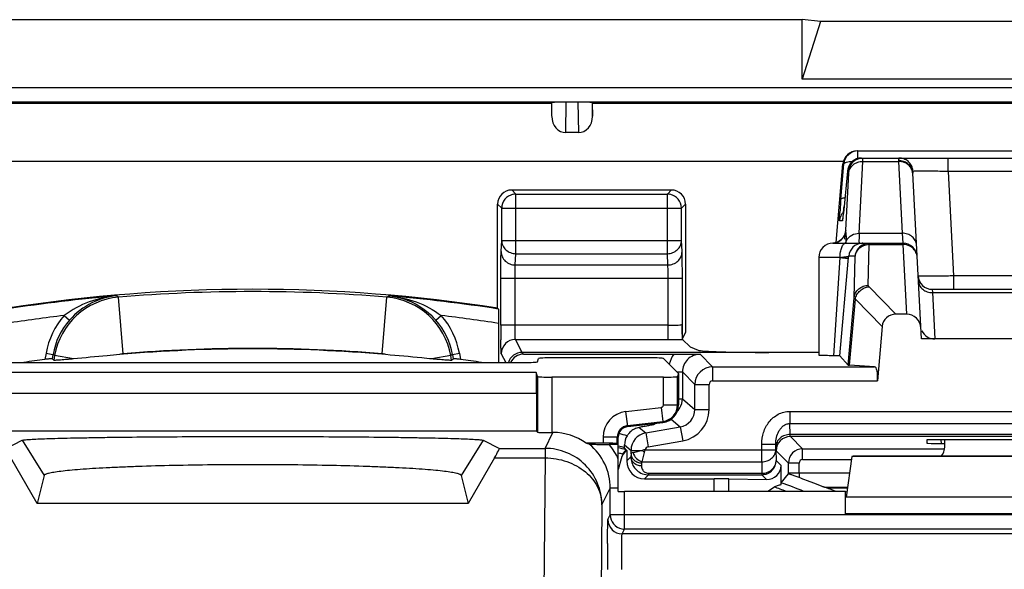
# Model space of a CAD drawing. Units: millimetres. Extents: x 110.6 to 155.3, y 82.3 to 135.1.
# Drawn here: x 129.7 to 143.6, y 127.3 to 135.1 of the extents above; entities that cross this region are included whole.
import ezdxf

# ---------------------------------------------------------------- set-up
doc = ezdxf.new("R2010")
doc.units = ezdxf.units.MM
doc.header["$LTSCALE"] = 16.335
doc.layers.get('0').update_dxf_attribs({"linetype": 'CONTINUOUS'})
for name, color, linetype in [('ASSI', 7, 'CONTINUOUS'), ('COPY_PUBLISH', 7, 'CONTINUOUS'), ('DRAFT', 7, 'CONTINUOUS'), ('RACCORDO', 7, 'CONTINUOUS'), ('SMUSSO', 7, 'CONTINUOUS')]:
    doc.layers.add(name, color=color, linetype=linetype)

msp = doc.modelspace()

# ---------------------------------------------------------------- linework, layer by layer
at = {"color": 250, "linetype": 'CONTINUOUS'}
for p, q in [((129.722, 129.144), (130.032, 128.648)), ((136.219, 129.144), (135.909, 128.648))]:
    msp.add_line(p, q, dxfattribs=at)
at = {"color": 7, "linetype": 'CONTINUOUS'}
for p, q in [((129.934, 128.254), (129.564, 128.897)), ((136.377, 128.897), (136.007, 128.254)), ((130.032, 128.648), (129.934, 128.254)), ((135.909, 128.648), (136.007, 128.254)), ((136.007, 128.254), (129.934, 128.254))]:
    msp.add_line(p, q, dxfattribs=at)
msp.add_open_spline([(135.909, 128.648), (135.908, 128.651), (135.902, 128.658), (135.881, 128.669), (135.837, 128.681), (135.764, 128.695), (135.665, 128.708), (135.541, 128.721), (135.392, 128.734), (135.221, 128.746), (135.028, 128.756), (134.815, 128.766), (134.499, 128.778), (134.072, 128.79), (133.532, 128.798), (132.97, 128.801), (132.409, 128.798), (131.869, 128.79), (131.441, 128.778), (131.125, 128.766), (130.913, 128.756), (130.72, 128.746), (130.548, 128.734), (130.4, 128.721), (130.275, 128.708), (130.176, 128.695), (130.104, 128.681), (130.059, 128.669), (130.038, 128.658), (130.033, 128.651), (130.032, 128.648)], degree=3, knots=[0, 0, 0, 0, 0.001572, 0.004027, 0.012134, 0.024689, 0.041654, 0.062901, 0.088247, 0.117465, 0.150287, 0.186405, 0.22548, 0.311023, 0.403688, 0.499999, 0.59631, 0.688976, 0.774517, 0.813595, 0.849713, 0.882532, 0.911751, 0.937101, 0.958347, 0.97531, 0.987866, 0.995972, 0.998428, 1, 1, 1, 1], dxfattribs=at)
at = {"layer": 'ASSI', "color": 7, "linetype": 'CONTINUOUS'}
for p, q in [((128.758, 133.896), (137.183, 133.896)), ((137.183, 133.896), (137.185, 133.902)), ((137.183, 133.71), (137.183, 133.896)), ((137.758, 133.896), (137.755, 133.902)), ((137.758, 133.71), (137.758, 133.896)), ((137.559, 133.48), (137.382, 133.48)), ((140.945, 131.722), (140.945, 130.343))]:
    msp.add_line(p, q, dxfattribs=at)
at = {"layer": 'ASSI', "color": 250, "linetype": 'CONTINUOUS'}
for p, q in [((137.183, 133.71), (137.185, 133.902)), ((137.382, 133.48), (137.388, 133.909)), ((137.553, 133.909), (137.559, 133.48)), ((137.755, 133.902), (137.758, 133.71))]:
    msp.add_line(p, q, dxfattribs=at)
at = {"layer": 'ASSI', "color": 7, "linetype": 'CONTINUOUS'}
for centre, major_axis, start_param, end_param in [((137.383, 133.711), (0.003, 0.231), 1.588249, 3.154682), ((137.558, 133.711), (-0.003, 0.231), -3.154682, -1.588249)]:
    msp.add_ellipse(centre, major_axis=major_axis, ratio=0.866001, start_param=start_param, end_param=end_param, dxfattribs=at)
at = {"layer": 'COPY_PUBLISH', "color": 7, "linetype": 'CONTINUOUS'}
for p, q in [((125.23, 135.072), (140.711, 135.072)), ((140.711, 134.233), (140.711, 135.072)), ((140.97, 135.046), (140.711, 135.072)), ((140.97, 135.046), (140.711, 134.233)), ((147.47, 135.046), (140.97, 135.046)), ((147.73, 134.233), (140.711, 134.233)), ((142.72, 129.053), (142.72, 129.151)), ((141.411, 128.915), (141.329, 128.345)), ((141.411, 128.915), (141.43, 128.922)), ((147.03, 128.915), (141.411, 128.915)), ((145.77, 128.922), (141.43, 128.922)), ((141.32, 128.11), (141.32, 128.422)), ((141.339, 128.415), (141.32, 128.422))]:
    msp.add_line(p, q, dxfattribs=at)
at = {"layer": 'COPY_PUBLISH', "color": 250, "linetype": 'CONTINUOUS'}
for p, q in [((147.112, 128.345), (141.329, 128.345)), ((147.12, 128.11), (141.32, 128.11))]:
    msp.add_line(p, q, dxfattribs=at)
at = {"layer": 'COPY_PUBLISH', "color": 7, "linetype": 'CONTINUOUS'}
msp.add_ellipse((142.52, 129.053), major_axis=(0.141, -0.141), ratio=0.999695, start_param=0.068522, end_param=0.785246, dxfattribs=at)
at = {"layer": 'DRAFT', "color": 7, "linetype": 'CONTINUOUS'}
for p, q in [((146.05, 130.572), (142.391, 130.572)), ((138.97, 130.086), (138.97, 129.644)), ((138.253, 129.337), (138.75, 129.396)), ((136.97, 129.272), (128.97, 129.272)), ((138.12, 129.086), (138.12, 129.188)), ((145.975, 129.151), (142.466, 129.151))]:
    msp.add_line(p, q, dxfattribs=at)
for centre, radius, start, end in [((138.72, 129.644), 0.25, 276.8209, 359.8889), ((138.27, 129.188), 0.15, 96.6868, 180.023)]:
    msp.add_arc(centre, radius, start, end, dxfattribs=at)
at = {"layer": 'RACCORDO', "color": 250, "linetype": 'CONTINUOUS'}
for p, q in [((111.978, 134.114), (153.962, 134.114)), ((111.978, 133.914), (153.962, 133.914)), ((141.497, 133.115), (141.497, 133.222)), ((141.292, 133.072), (124.648, 133.072)), ((141.256, 132.536), (141.298, 133.039)), ((141.298, 133.039), (141.286, 133.039)), ((141.516, 132.062), (141.566, 133.075)), ((141.566, 133.075), (142.069, 133.075)), ((142.069, 133.086), (142.069, 133.075)), ((142.069, 133.075), (142.122, 132.062)), ((142.767, 132.932), (142.767, 133.122)), ((141.327, 132.104), (141.367, 132.911)), ((141.368, 132.939), (141.35, 132.939)), ((142.767, 132.932), (142.844, 131.461)), ((145.674, 132.932), (142.767, 132.932)), ((136.678, 132.614), (136.62, 132.672)), ((136.678, 131.774), (136.678, 132.614)), ((136.678, 132.614), (138.812, 132.614)), ((138.812, 132.614), (138.869, 132.672)), ((138.812, 131.774), (138.812, 132.614)), ((136.478, 132.414), (136.42, 132.472)), ((139.012, 132.414), (139.069, 132.472)), ((141.254, 132.507), (141.256, 132.536)), ((136.478, 131.962), (136.478, 132.414)), ((136.478, 132.414), (139.012, 132.414)), ((139.012, 132.417), (139.012, 132.414)), ((139.012, 131.962), (139.012, 132.414)), ((141.301, 132.439), (141.301, 132.441)), ((141.277, 132.239), (141.237, 132.239)), ((141.516, 132.062), (142.122, 132.062)), ((142.122, 132.062), (142.131, 131.922)), ((136.47, 131.803), (136.478, 131.962)), ((136.478, 131.962), (139.012, 131.962)), ((139.019, 131.803), (139.012, 131.962)), ((142.131, 131.922), (142.131, 131.905)), ((141.643, 131.328), (141.656, 131.905)), ((141.656, 131.905), (142.131, 131.905)), ((142.131, 131.905), (142.183, 130.922)), ((136.67, 131.615), (136.678, 131.774)), ((136.678, 131.774), (138.812, 131.774)), ((138.819, 131.615), (138.812, 131.774)), ((141.245, 131.722), (140.945, 131.722)), ((141.158, 130.336), (141.245, 131.722)), ((141.361, 131.669), (141.366, 131.716)), ((141.366, 131.716), (141.368, 131.739)), ((141.456, 131.739), (141.368, 131.739)), ((141.444, 131.152), (141.457, 131.729)), ((136.67, 131.615), (138.819, 131.615)), ((136.466, 130.765), (136.466, 131.427)), ((136.466, 131.427), (139.024, 131.427)), ((136.666, 130.765), (136.666, 131.427)), ((138.824, 130.565), (138.824, 131.427)), ((139.024, 130.579), (139.024, 131.427)), ((142.844, 131.461), (142.844, 131.272)), ((145.597, 131.461), (142.844, 131.461)), ((142.03, 130.922), (141.653, 131.307)), ((142.544, 131.272), (142.548, 131.225)), ((142.548, 131.225), (142.582, 130.572)), ((142.548, 131.225), (145.893, 131.225)), ((131.08, 131.161), (131.05, 131.179)), ((131.147, 130.364), (131.08, 131.161)), ((134.794, 130.364), (134.861, 131.161)), ((134.891, 131.179), (134.861, 131.161)), ((141.361, 130.204), (141.444, 131.152)), ((141.38, 130.202), (141.461, 131.131)), ((141.838, 130.746), (141.461, 131.131)), ((130.314, 130.903), (130.39, 130.837)), ((130.393, 130.841), (130.39, 130.837)), ((135.548, 130.841), (135.551, 130.837)), ((135.551, 130.837), (135.626, 130.903)), ((138.824, 130.765), (136.466, 130.765)), ((136.672, 130.565), (136.763, 130.383)), ((136.672, 130.565), (138.824, 130.565)), ((130.059, 130.37), (130.043, 130.283)), ((130.059, 130.37), (130.157, 130.352)), ((130.157, 130.352), (130.147, 130.294)), ((130.179, 130.338), (130.157, 130.352)), ((130.179, 130.338), (130.168, 130.272)), ((130.444, 130.291), (130.179, 130.338)), ((135.761, 130.338), (135.496, 130.291)), ((135.783, 130.352), (135.761, 130.338)), ((135.773, 130.272), (135.761, 130.338)), ((135.783, 130.352), (135.882, 130.37)), ((135.783, 130.352), (135.794, 130.294)), ((135.882, 130.37), (135.897, 130.283)), ((136.473, 130.365), (136.535, 130.241)), ((136.763, 130.383), (136.786, 130.36)), ((139.45, 130.181), (139.274, 130.357)), ((139.45, 130.181), (139.45, 129.981)), ((139.45, 130.181), (141.732, 130.181)), ((136.965, 130.101), (128.975, 130.101)), ((136.984, 130.044), (136.984, 129.258)), ((137.184, 130.034), (137.184, 129.254)), ((138.756, 129.644), (138.756, 130.034)), ((138.95, 130.107), (139.024, 130.107)), ((138.956, 129.644), (138.956, 130.044)), ((139.024, 130.107), (139.024, 129.729)), ((139.2, 129.931), (139.024, 130.107)), ((139.45, 129.981), (141.771, 129.981)), ((139.2, 129.58), (139.2, 129.931)), ((139.2, 129.931), (139.4, 129.931)), ((139.4, 129.58), (139.4, 129.931)), ((136.97, 129.802), (128.97, 129.802)), ((138.97, 129.729), (139.024, 129.729)), ((139.024, 129.729), (139.2, 129.58)), ((138.228, 129.55), (138.724, 129.608)), ((138.724, 129.608), (138.748, 129.41)), ((138.756, 129.644), (138.956, 129.644)), ((138.97, 129.644), (138.956, 129.644)), ((139.2, 129.58), (139.4, 129.58)), ((138.253, 129.337), (138.228, 129.55)), ((138.866, 129.441), (138.994, 129.334)), ((140.537, 129.551), (140.537, 129.38)), ((140.537, 129.551), (147.904, 129.551)), ((138.251, 129.351), (138.748, 129.41)), ((138.415, 129.325), (138.507, 129.248)), ((138.507, 129.248), (138.994, 129.334)), ((138.75, 129.396), (138.748, 129.41)), ((138.994, 129.334), (139.028, 129.137)), ((140.541, 129.226), (140.537, 129.38)), ((140.537, 129.38), (147.904, 129.38)), ((137.09, 129.031), (137.201, 129.254)), ((137.906, 129.188), (137.906, 129.104)), ((138.12, 129.188), (137.906, 129.188)), ((138.106, 129.1), (138.106, 129.188)), ((138.507, 129.248), (138.541, 129.052)), ((147.899, 129.226), (140.541, 129.226)), ((147.896, 129.197), (140.545, 129.197)), ((140.718, 129.024), (140.545, 129.197)), ((142.665, 129.151), (142.668, 129.1)), ((136.446, 129.031), (137.09, 129.031)), ((138.209, 129.079), (138.3, 129.002)), ((138.501, 129.012), (140.34, 129.012)), ((138.541, 129.052), (139.028, 129.137)), ((140.141, 128.841), (140.141, 129.089)), ((140.141, 129.089), (140.34, 129.089)), ((140.34, 129.012), (140.34, 129.089)), ((140.34, 129.012), (140.345, 128.858)), ((140.718, 128.874), (140.718, 129.024)), ((140.718, 129.024), (142.72, 129.024)), ((136.377, 128.897), (137.091, 128.897)), ((137.091, 128.897), (137.067, 126.311)), ((138.241, 128.853), (138.299, 128.911)), ((138.3, 128.955), (138.299, 128.911)), ((138.3, 128.955), (138.3, 129.002)), ((138.3, 129.002), (138.459, 129.002)), ((138.459, 129.002), (138.329, 128.97)), ((138.457, 128.841), (138.49, 128.972)), ((140.518, 128.824), (140.345, 128.997)), ((140.718, 128.874), (141.405, 128.874)), ((138.45, 128.826), (138.449, 128.783)), ((138.457, 128.841), (140.141, 128.841)), ((140.141, 128.841), (140.145, 128.68)), ((140.518, 128.679), (140.518, 128.824)), ((140.668, 128.824), (140.518, 128.824)), ((140.668, 128.679), (140.668, 128.824)), ((138.491, 128.603), (138.546, 128.658)), ((138.545, 128.658), (140.145, 128.658)), ((138.546, 128.68), (138.546, 128.659)), ((138.546, 128.68), (140.145, 128.68)), ((139.47, 128.422), (139.47, 128.603)), ((139.68, 128.422), (139.68, 128.602)), ((141.377, 128.679), (140.518, 128.679)), ((140.518, 128.672), (140.518, 128.679)), ((137.891, 128.233), (138.008, 128.468)), ((138.121, 128.468), (138.008, 128.468)), ((141.348, 128.479), (141.033, 128.479)), ((138.208, 127.894), (138.208, 128.422)), ((137.891, 128.233), (137.864, 125.412)), ((137.975, 128.026), (138.008, 128.094)), ((138.008, 128.092), (138.008, 128.094)), ((151.911, 128.094), (138.008, 128.094)), ((138.175, 127.826), (138.208, 127.894)), ((151.911, 127.894), (138.208, 127.894)), ((153.253, 127.826), (138.175, 127.826))]:
    msp.add_line(p, q, dxfattribs=at)
at = {"layer": 'RACCORDO', "color": 7, "linetype": 'CONTINUOUS'}
for p, q in [((137.758, 133.896), (148.649, 133.896)), ((141.485, 133.222), (146.955, 133.222)), ((141.189, 131.931), (141.286, 133.039)), ((141.549, 133.122), (146.892, 133.122)), ((141.35, 132.939), (141.296, 132.392)), ((142.391, 130.572), (142.269, 132.911)), ((136.62, 132.672), (138.869, 132.672)), ((136.42, 131.007), (136.42, 132.472)), ((139.069, 132.472), (139.069, 130.669)), ((141.292, 132.35), (141.289, 132.323)), ((141.296, 132.392), (141.292, 132.35)), ((141.285, 132.289), (141.284, 132.279)), ((141.286, 132.301), (141.285, 132.289)), ((141.289, 132.323), (141.286, 132.301)), ((141.145, 131.922), (142.131, 131.922)), ((141.243, 130.333), (141.361, 131.669)), ((142.544, 131.272), (145.896, 131.272)), ((136.431, 130.994), (136.42, 131.007)), ((142.183, 130.922), (142.03, 130.922)), ((136.434, 130.792), (136.434, 130.241)), ((139.069, 130.669), (139.024, 130.579)), ((141.838, 130.746), (141.771, 129.981)), ((139.023, 130.578), (139.024, 130.571)), ((139.024, 130.571), (139.025, 130.568)), ((139.025, 130.568), (139.025, 130.567)), ((139.025, 130.567), (139.132, 130.46)), ((139.132, 130.46), (139.245, 130.415)), ((130.168, 130.272), (130.147, 130.294)), ((135.773, 130.272), (135.794, 130.294)), ((140.945, 130.383), (136.763, 130.383)), ((136.786, 130.36), (138.902, 130.36)), ((136.983, 130.251), (136.998, 130.296)), ((138.56, 130.306), (137.198, 130.306)), ((138.76, 130.296), (138.97, 130.086)), ((141.361, 130.204), (141.243, 130.333)), ((129.157, 130.241), (136.783, 130.241)), ((141.732, 130.181), (141.38, 130.202)), ((136.984, 130.044), (136.965, 130.101)), ((138.756, 130.034), (137.184, 130.034)), ((138.97, 130.086), (138.956, 130.044)), ((136.97, 129.802), (136.97, 129.272)), ((138.643, 129.383), (138.626, 129.366)), ((129.495, 129.031), (129.722, 129.144)), ((136.219, 129.144), (136.446, 129.031)), ((136.97, 129.272), (136.984, 129.258)), ((137.201, 129.254), (137.184, 129.254)), ((142.466, 129.151), (142.468, 129.103)), ((137.906, 129.104), (137.668, 129.104)), ((138.12, 129.086), (137.994, 129.086)), ((138.12, 129.086), (138.106, 129.1)), ((138.12, 128.878), (138.12, 129.086)), ((138.209, 129.04), (138.209, 129.079)), ((138.232, 129.011), (138.209, 129.04)), ((138.241, 129), (138.232, 129.011)), ((142.668, 129.1), (142.72, 129.1)), ((138.16, 128.884), (138.121, 128.731)), ((138.241, 129), (138.241, 128.853)), ((140.414, 128.52), (140.414, 128.789)), ((138.491, 128.603), (139.47, 128.603)), ((139.68, 128.602), (140.211, 128.593)), ((140.416, 128.547), (140.518, 128.672)), ((138.008, 128.094), (138.008, 128.468)), ((138.121, 128.422), (138.121, 128.468)), ((140.32, 128.486), (140.229, 128.422)), ((141.32, 128.422), (138.208, 128.422))]:
    msp.add_line(p, q, dxfattribs=at)
for points in [[(141.284, 132.279), (141.283, 132.271), (141.282, 132.268), (141.282, 132.267)], [(141.318, 132.067), (141.318, 132.068), (141.319, 132.07), (141.319, 132.07), (141.319, 132.069), (141.318, 132.067), (141.317, 132.062), (141.315, 132.056), (141.312, 132.047), (141.307, 132.036), (141.301, 132.023), (141.292, 132.008), (141.281, 131.993), (141.267, 131.978), (141.251, 131.964), (141.234, 131.952)], [(141.234, 131.952), (141.214, 131.941), (141.194, 131.932), (141.172, 131.926), (141.15, 131.923), (141.145, 131.922)]]:
    msp.add_lwpolyline(points, dxfattribs=at)
for centre, radius, start, end in [((141.497, 133.022), 0.2, 90.0042, 175.006), ((141.549, 132.922), 0.2, 111.1694, 174.9992), ((141.549, 132.92), 0.202, 97.0808, 111.0857), ((141.549, 132.923), 0.199, 90.0203, 97.0935), ((136.678, 132.414), 0.2, 100.6723, 179.9784), ((138.812, 132.414), 0.2, 1.0194, 79.3298), ((141.145, 131.722), 0.2, 90, 180), ((142.131, 131.722), 0.2, 3, 90), ((142.544, 131.472), 0.2, 183, 270), ((132.97, 108.672), 22.6, 81.2192, 98.7808), ((155.812, 130.755), 19.346, 179.9721, 180.574), ((142.581, 130.772), 0.2, 204.7501, 270), ((132.97, 108.672), 21.761, 85.0556, 94.9444), ((132.97, 108.672), 21.809, 97.7128, 98.4956), ((132.97, 108.672), 21.809, 81.5044, 82.2872), ((138.46, 129.08), 0.249, 100.4088, 116.9395), ((138.464, 129.075), 0.256, 138.424, 148.6194), ((137.21, 127.598), 1.574, 71.38, 73.0522), ((132.97, 108.672), 21.031, 75.5755, 75.8257), ((138.354, 128.834), 0.2, 124.4292, 165.6034), ((140.145, 128.859), 0.2, 276.8417, 359.8668), ((138.546, 128.905), 0.247, 261.3304, 269.8596), ((138.208, 128.094), 0.2, 180.5117, 259.333), ((210.687, 127.33), 72.718, 179.71732, 180.00323)]:
    msp.add_arc(centre, radius, start, end, dxfattribs=at)
at = {"layer": 'RACCORDO', "color": 250, "linetype": 'CONTINUOUS'}
for centre, radius, start, end in [((141.567, 132.922), 0.2, 119.905, 175.0028), ((142.097, 132.901), 0.172, 3.0274, 10.8912), ((142.073, 132.922), 0.201, 3.4134, 10.5738), ((136.678, 132.413), 0.201, 90.0504, 100.6743), ((138.811, 132.413), 0.201, 79.3257, 89.9496), ((153.791, 131.472), 12.58, 175.2818, 175.9825), ((141.436, 132.222), 0.2, 135.7752, 174.9872), ((129.682, 133.571), 11.674, 353.982, 354.4369), ((141.476, 132.222), 0.2, 166.636, 174.974), ((141.128, 132.121), 0.2, 296.683, 355.003), ((141.128, 132.121), 0.199, 275.0646, 278.0083), ((141.127, 132.122), 0.201, 278.0079, 287.9742), ((141.128, 132.122), 0.2, 287.9746, 290.6409), ((141.129, 132.12), 0.198, 290.6412, 294.9571), ((141.128, 132.12), 0.199, 294.961, 296.6815), ((139.645, 132.187), 1.701, 351.0188, 351.4913), ((140.439, 132.068), 0.899, 351.4947, 352.2389), ((140.459, 132.067), 0.879, 352.1359, 353.1717), ((141.486, 131.881), 0.171, 152.1497, 157.1136), ((140.709, 132.037), 0.626, 353.1639, 354.5088), ((141.567, 131.722), 0.2, 93.6046, 175.007), ((141.567, 131.724), 0.197, 90.006, 93.6547), ((141.656, 131.722), 0.2, 119.913, 175.0028), ((141.656, 131.699), 0.206, 89.9338, 96.8049), ((132.97, 108.672), 22.568, 85.1953, 94.8047), ((132.97, 108.672), 22.589, 94.8769, 98.812), ((131.164, 130.164), 1, 94.8269, 169.9878), ((134.776, 130.164), 1, 10.0126, 85.1726), ((132.97, 108.672), 22.589, 81.188, 85.1231), ((132.97, 108.672), 22.389, 96.8128, 98.9002), ((131.142, 130.179), 1.1, 138.7961, 170.0006), ((131.142, 130.179), 1, 138.7955, 170.0023), ((134.799, 130.179), 1, 9.9976, 41.2046), ((132.97, 108.672), 22.389, 81.0998, 83.1872), ((134.799, 130.179), 1.1, 9.9994, 41.2039), ((136.673, 130.365), 0.2, 90.0305, 179.9415), ((138.826, 141.022), 10.457, 269.9887, 271.0921), ((132.97, 108.672), 21.768, 85.1953, 94.8047), ((131.164, 130.163), 0.201, 94.8415, 110.1406), ((134.777, 130.163), 0.201, 69.8592, 85.1591), ((139.274, 130.107), 0.25, 89.9778, 180.0222), ((139.45, 129.93), 0.25, 90.0163, 179.9837), ((139.45, 129.931), 0.05, 89.9965, 180.0035), ((138.774, 129.729), 0.25, 329.0559, 359.9879), ((138.72, 129.644), 0.236, 276.7805, 359.9284), ((138.773, 129.729), 0.251, 316.0548, 329.0341), ((138.95, 129.58), 0.25, 279.9862, 0.0138), ((138.95, 129.58), 0.45, 280.0014, 359.9986), ((138.27, 129.188), 0.364, 96.7068, 180.0033), ((138.27, 129.188), 0.164, 96.69, 180.0198), ((132.97, 108.672), 21.454, 74.7135, 74.823), ((132.97, 108.672), 21.204, 75.5934, 75.9104), ((138.55, 129.002), 0.25, 100.0133, 179.9867), ((140.545, 128.997), 0.2, 90.0238, 179.9762), ((137.208, 128.468), 0.8, 359.9959, 50.9599), ((137.206, 128.467), 1.003, 24.2323, 38.147), ((132.97, 108.672), 21.009, 75.4961, 75.8101), ((138.55, 129.002), 0.05, 99.9975, 168.2303), ((140.718, 128.824), 0.2, 90.0149, 179.9852), ((132.97, 108.672), 20.936, 75.5808, 75.7594), ((139.195, 129.707), 1.018, 223.7825, 226.2172), ((140.718, 128.824), 0.05, 89.9965, 180.0035), ((140.145, 128.859), 0.2, 270.0216, 276.8417), ((146.856, 128.678), 6.188, 179.991, 180.5508), ((132.97, 108.672), 21.134, 69.1689, 69.6487), ((132.97, 108.672), 21.224, 68.5378, 69.4631), ((132.97, 108.672), 21.391, 67.4111, 67.789), ((138.175, 128.026), 0.2, 180.014, 269.993), ((138.208, 128.094), 0.201, 259.3265, 269.9587)]:
    msp.add_arc(centre, radius, start, end, dxfattribs=at)
at = {"layer": 'RACCORDO', "color": 7, "linetype": 'CONTINUOUS'}
for centre, major_axis, ratio, start_param, end_param in [((137.385, 133.902), (0.2, 0), 0.035991, 1.557145, 3.123578), ((137.555, 133.902), (0.2, 0), 0.035991, 0.018014, 1.584447), ((141.485, 133.022), (0.2, 0), 0.999847, 1.570796, 3.05434), ((136.62, 132.472), (0.141, -0.141), 0.999695, 2.356347, 3.926839), ((138.869, 132.472), (0.141, 0.141), 0.999695, -0.785246, 0.785246), ((142.044, 130.715), (-0.149, 0.153), 0.936447, -0.741027, 0.677455), ((142.183, 130.715), (0.011, -0.207), 0.965837, 1.570796, 3.091018), ((140.241, 130.418), (1, 0), 0.034921, -3.054326, -1.570796), ((136.786, 130.16), (0.141, -0.141), 0.999695, 2.356347, 3.51286), ((137.198, 130.296), (0.2, 0), 0.052408, 1.570796, 3.124139), ((138.56, 130.296), (0.2, 0), 0.052408, 0.05236, 1.570796), ((136.783, 130.251), (0.2, 0), 0.052408, -1.570796, -0.017453), ((141.863, 130.205), (0.502, 0), 0.017389, -3.125661, -2.86625), ((141.714, 129.981), (0.019, 0.2), 0.282892, -1.54388, 0.009463), ((136.965, 129.802), (0, 0.3), 0.017455, -1.570796, -0.05236), ((137.184, 130.044), (0.2, 0), 0.052408, -3.124139, -1.570796), ((138.756, 130.044), (0.2, 0), 0.052408, -1.570796, -0.017453), ((137.184, 129.258), (0.2, 0), 0.017455, -3.124139, -1.570796), ((137.201, 128.454), (0.358, 0.716), 0.99981, -0.159849, 0.463541), ((138.459, 129.078), (0.192, -0.161), 0.999741, -2.99031, -2.443589), ((136.133, 128.531), (0.313, 0.5), 0.032938, -0.729868, 0.00317), ((137.906, 129.1), (0.2, 0), 0.017455, 0.017453, 1.570796), ((142.668, 129.103), (0.2, 0), 0.017439, -3.140679, -1.572622), ((138.491, 128.853), (0.177, 0.177), 0.999695, -3.926839, -2.356347), ((139.47, 128.598), (0.3, 0), 0.017455, 0.794125, 1.570796), ((138.208, 128.425), (0.2, 0), 0.017455, -2.020433, -1.570796)]:
    msp.add_ellipse(centre, major_axis=major_axis, ratio=ratio, start_param=start_param, end_param=end_param, dxfattribs=at)
at = {"layer": 'RACCORDO', "color": 250, "linetype": 'CONTINUOUS'}
for points, knots in [([(141.298, 133.039), (141.298, 133.045), (141.306, 133.053), (141.32, 133.059), (141.341, 133.067), (141.376, 133.073), (141.405, 133.075), (141.422, 133.075)], [0, 0, 0, 0, 0.127924, 0.221404, 0.33744, 0.633282, 1, 1, 1, 1]), ([(141.367, 132.911), (141.369, 132.933), (141.383, 132.978), (141.429, 133.032), (141.493, 133.067), (141.542, 133.075), (141.566, 133.075)], [0, 0, 0, 0, 0.238869, 0.4845, 0.739049, 1, 1, 1, 1]), ([(141.566, 133.075), (141.567, 133.082), (141.567, 133.091), (141.567, 133.103), (141.567, 133.109), (141.567, 133.114), (141.567, 133.118), (141.567, 133.12), (141.567, 133.122), (141.567, 133.122)], [0, 0, 0, 0, 0.433239, 0.605068, 0.746326, 0.856625, 0.935662, 0.983297, 1, 1, 1, 1]), ([(142.076, 133.122), (142.073, 133.122), (142.069, 133.112), (142.069, 133.1), (142.069, 133.091), (142.069, 133.086)], [0, 0, 0, 0, 0.291428, 0.589132, 1, 1, 1, 1]), ([(142.266, 132.934), (142.262, 132.955), (142.245, 132.997), (142.199, 133.047), (142.138, 133.079), (142.092, 133.086), (142.069, 133.086)], [0, 0, 0, 0, 0.241991, 0.48889, 0.742278, 1, 1, 1, 1]), ([(142.26, 132.949), (142.254, 132.967), (142.234, 133.003), (142.189, 133.044), (142.132, 133.069), (142.09, 133.075), (142.069, 133.075)], [0, 0, 0, 0, 0.239983, 0.486659, 0.740997, 1, 1, 1, 1]), ([(142.271, 132.959), (142.266, 132.981), (142.25, 133.025), (142.205, 133.079), (142.145, 133.114), (142.099, 133.122), (142.076, 133.122)], [0, 0, 0, 0, 0.251653, 0.501966, 0.751377, 1, 1, 1, 1]), ([(141.367, 132.911), (141.367, 132.915), (141.368, 132.922), (141.368, 132.93), (141.368, 132.935), (141.368, 132.937), (141.368, 132.938), (141.368, 132.939), (141.368, 132.939)], [0, 0, 0, 0, 0.43261, 0.745134, 0.855215, 0.934135, 0.981913, 1, 1, 1, 1]), ([(142.274, 132.934), (142.271, 132.933), (142.269, 132.927), (142.268, 132.919), (142.268, 132.914), (142.269, 132.911)], [0, 0, 0, 0, 0.318305, 0.612692, 1, 1, 1, 1]), ([(142.357, 132.936), (142.34, 132.936), (142.312, 132.936), (142.284, 132.935), (142.274, 132.934)], [0, 0, 0, 0, 0.640418, 1, 1, 1, 1]), ([(142.767, 132.932), (142.69, 132.934), (142.553, 132.936), (142.417, 132.937), (142.357, 132.936)], [0, 0, 0, 0, 0.563815, 1, 1, 1, 1]), ([(141.256, 132.536), (141.257, 132.543), (141.271, 132.553), (141.291, 132.561), (141.305, 132.564), (141.313, 132.565)], [0, 0, 0, 0, 0.355988, 0.641141, 1, 1, 1, 1]), ([(141.237, 132.239), (141.237, 132.239), (141.236, 132.24), (141.236, 132.241), (141.236, 132.244), (141.236, 132.249), (141.236, 132.257), (141.237, 132.27), (141.238, 132.286), (141.239, 132.306), (141.24, 132.329), (141.241, 132.345), (141.242, 132.354)], [0, 0, 0, 0, 0.004879, 0.017354, 0.037868, 0.066448, 0.147683, 0.260437, 0.403526, 0.575644, 0.775095, 1, 1, 1, 1]), ([(141.292, 132.347), (141.29, 132.332), (141.288, 132.31), (141.284, 132.283), (141.283, 132.268), (141.281, 132.256), (141.28, 132.248), (141.279, 132.243), (141.278, 132.241), (141.278, 132.24), (141.278, 132.239), (141.277, 132.239)], [0, 0, 0, 0, 0.423581, 0.595255, 0.738056, 0.850691, 0.932172, 0.960995, 0.981828, 0.994698, 1, 1, 1, 1]), ([(141.318, 132.066), (141.317, 132.06), (141.313, 132.032), (141.31, 132.003), (141.308, 131.98)], [0, 0, 0, 0, 0.186925, 1, 1, 1, 1]), ([(141.327, 132.104), (141.325, 132.104), (141.323, 132.096), (141.321, 132.085), (141.319, 132.073), (141.318, 132.066)], [0, 0, 0, 0, 0.147153, 0.433474, 1, 1, 1, 1]), ([(141.333, 131.977), (141.334, 131.992), (141.335, 132.018), (141.332, 132.06), (141.327, 132.088), (141.327, 132.104)], [0, 0, 0, 0, 0.351598, 0.614126, 1, 1, 1, 1]), ([(141.335, 131.96), (141.352, 131.991), (141.406, 132.045), (141.479, 132.063), (141.516, 132.062)], [0, 0, 0, 0, 0.488077, 1, 1, 1, 1]), ([(141.516, 132.062), (141.515, 132.042), (141.513, 132.013), (141.512, 131.979), (141.512, 131.959), (141.512, 131.943), (141.512, 131.932), (141.513, 131.926), (141.514, 131.922), (141.515, 131.922)], [0, 0, 0, 0, 0.432213, 0.603671, 0.74457, 0.85457, 0.933429, 0.981288, 1, 1, 1, 1]), ([(142.322, 131.891), (142.321, 131.914), (142.308, 131.961), (142.262, 132.018), (142.197, 132.054), (142.147, 132.062), (142.122, 132.062)], [0, 0, 0, 0, 0.238834, 0.484206, 0.738743, 1, 1, 1, 1]), ([(136.478, 131.962), (136.478, 131.937), (136.489, 131.887), (136.534, 131.825), (136.6, 131.784), (136.652, 131.774), (136.678, 131.774)], [0, 0, 0, 0, 0.242669, 0.489947, 0.7431, 1, 1, 1, 1]), ([(138.812, 131.774), (138.837, 131.774), (138.889, 131.784), (138.955, 131.825), (139, 131.887), (139.011, 131.937), (139.012, 131.962)], [0, 0, 0, 0, 0.2569, 0.510053, 0.757331, 1, 1, 1, 1]), ([(141.245, 131.722), (141.245, 131.747), (141.249, 131.795), (141.263, 131.851), (141.279, 131.887), (141.293, 131.906), (141.308, 131.918), (141.32, 131.922), (141.325, 131.922)], [0, 0, 0, 0, 0.334451, 0.626913, 0.747443, 0.847971, 0.930051, 1, 1, 1, 1]), ([(141.656, 131.905), (141.656, 131.907), (141.656, 131.911), (141.656, 131.917), (141.656, 131.919), (141.656, 131.922), (141.656, 131.922)], [0, 0, 0, 0, 0.434999, 0.747059, 0.9351, 1, 1, 1, 1]), ([(136.466, 131.427), (136.466, 131.503), (136.466, 131.609), (136.468, 131.734), (136.469, 131.783), (136.47, 131.803)], [0, 0, 0, 0, 0.610289, 0.844208, 1, 1, 1, 1]), ([(136.47, 131.803), (136.471, 131.778), (136.481, 131.728), (136.526, 131.666), (136.593, 131.625), (136.644, 131.615), (136.67, 131.615)], [0, 0, 0, 0, 0.242632, 0.489934, 0.743116, 1, 1, 1, 1]), ([(138.819, 131.615), (138.845, 131.615), (138.897, 131.625), (138.963, 131.666), (139.008, 131.728), (139.019, 131.778), (139.019, 131.803)], [0, 0, 0, 0, 0.256884, 0.510066, 0.757368, 1, 1, 1, 1]), ([(139.024, 131.427), (139.024, 131.503), (139.023, 131.609), (139.021, 131.734), (139.02, 131.783), (139.019, 131.803)], [0, 0, 0, 0, 0.610391, 0.84418, 1, 1, 1, 1]), ([(141.457, 131.729), (141.46, 131.76), (141.482, 131.823), (141.533, 131.867), (141.561, 131.882)], [0, 0, 0, 0, 0.496375, 1, 1, 1, 1]), ([(142.301, 131.814), (142.287, 131.835), (142.264, 131.859), (142.236, 131.877), (142.228, 131.881)], [0, 0, 0, 0, 0.747301, 1, 1, 1, 1]), ([(142.331, 131.722), (142.33, 131.746), (142.321, 131.779), (142.305, 131.807), (142.301, 131.814)], [0, 0, 0, 0, 0.747861, 1, 1, 1, 1]), ([(141.245, 131.721), (141.262, 131.723), (141.285, 131.726), (141.314, 131.729), (141.332, 131.732), (141.346, 131.734), (141.357, 131.736), (141.363, 131.738), (141.367, 131.738), (141.368, 131.739)], [0, 0, 0, 0, 0.397768, 0.567299, 0.712621, 0.830765, 0.919078, 0.975731, 1, 1, 1, 1]), ([(141.245, 131.722), (141.261, 131.72), (141.284, 131.717), (141.313, 131.714), (141.33, 131.711), (141.344, 131.709), (141.355, 131.708), (141.36, 131.706), (141.364, 131.705), (141.365, 131.704)], [0, 0, 0, 0, 0.401548, 0.572409, 0.717767, 0.83507, 0.921988, 0.977058, 1, 1, 1, 1]), ([(141.457, 131.729), (141.457, 131.73), (141.457, 131.733), (141.457, 131.736), (141.457, 131.738), (141.457, 131.739), (141.456, 131.739)], [0, 0, 0, 0, 0.433157, 0.743913, 0.931627, 1, 1, 1, 1]), ([(136.666, 131.427), (136.666, 131.465), (136.666, 131.518), (136.668, 131.581), (136.669, 131.605), (136.67, 131.615)], [0, 0, 0, 0, 0.610158, 0.844065, 1, 1, 1, 1]), ([(138.824, 131.427), (138.824, 131.465), (138.823, 131.518), (138.821, 131.581), (138.82, 131.605), (138.819, 131.615)], [0, 0, 0, 0, 0.61026, 0.844036, 1, 1, 1, 1]), ([(142.844, 131.461), (142.811, 131.46), (142.748, 131.459), (142.655, 131.458), (142.57, 131.457), (142.505, 131.457), (142.459, 131.457), (142.43, 131.457), (142.405, 131.457), (142.384, 131.458), (142.368, 131.458), (142.357, 131.459), (142.35, 131.46), (142.347, 131.46), (142.346, 131.46), (142.344, 131.461), (142.344, 131.461)], [0, 0, 0, 0, 0.194809, 0.382234, 0.554859, 0.706237, 0.772079, 0.830512, 0.880954, 0.922941, 0.956079, 0.980017, 0.988483, 0.994602, 0.998389, 1, 1, 1, 1]), ([(142.348, 131.396), (142.349, 131.373), (142.362, 131.326), (142.407, 131.269), (142.472, 131.233), (142.523, 131.225), (142.548, 131.225)], [0, 0, 0, 0, 0.238834, 0.484206, 0.738743, 1, 1, 1, 1]), ([(141.444, 131.152), (141.446, 131.176), (141.46, 131.223), (141.506, 131.281), (141.57, 131.319), (141.619, 131.328), (141.643, 131.328)], [0, 0, 0, 0, 0.246061, 0.494557, 0.746184, 1, 1, 1, 1]), ([(141.461, 131.131), (141.465, 131.154), (141.48, 131.199), (141.524, 131.255), (141.584, 131.295), (141.63, 131.306), (141.653, 131.307)], [0, 0, 0, 0, 0.24867, 0.50061, 0.752206, 1, 1, 1, 1]), ([(141.653, 131.307), (141.651, 131.309), (141.646, 131.315), (141.643, 131.323), (141.643, 131.328)], [0, 0, 0, 0, 0.288538, 1, 1, 1, 1]), ([(131.05, 131.179), (130.92, 131.167), (130.659, 131.111), (130.421, 130.985), (130.314, 130.903)], [0, 0, 0, 0, 0.492209, 1, 1, 1, 1]), ([(134.891, 131.179), (135.02, 131.167), (135.282, 131.111), (135.52, 130.985), (135.626, 130.903)], [0, 0, 0, 0, 0.492214, 1, 1, 1, 1]), ([(141.461, 131.131), (141.459, 131.133), (141.451, 131.138), (141.444, 131.146), (141.444, 131.152)], [0, 0, 0, 0, 0.328793, 1, 1, 1, 1]), ([(136.672, 130.565), (136.672, 130.565), (136.672, 130.567), (136.671, 130.57), (136.67, 130.576), (136.67, 130.586), (136.669, 130.603), (136.668, 130.628), (136.667, 130.657), (136.666, 130.703), (136.666, 130.74), (136.666, 130.765)], [0, 0, 0, 0, 0.008618, 0.025989, 0.052199, 0.087078, 0.181509, 0.305939, 0.45585, 0.6257, 1, 1, 1, 1]), ([(138.824, 130.765), (138.845, 130.765), (138.885, 130.765), (138.939, 130.767), (138.982, 130.77), (139.006, 130.773), (139.015, 130.775)], [0, 0, 0, 0, 0.327815, 0.622319, 0.853979, 1, 1, 1, 1]), ([(136.473, 130.365), (136.472, 130.367), (136.472, 130.372), (136.47, 130.383), (136.47, 130.4), (136.469, 130.423), (136.468, 130.451), (136.468, 130.498), (136.467, 130.535), (136.467, 130.562)], [0, 0, 0, 0, 0.025265, 0.081755, 0.168814, 0.285061, 0.428802, 0.597695, 1, 1, 1, 1]), ([(138.724, 129.608), (138.729, 129.609), (138.737, 129.611), (138.748, 129.62), (138.755, 129.631), (138.756, 129.64), (138.756, 129.644)], [0, 0, 0, 0, 0.249997, 0.499872, 0.749853, 1, 1, 1, 1]), ([(140.141, 129.089), (140.141, 129.145), (140.158, 129.258), (140.237, 129.41), (140.347, 129.504), (140.452, 129.544), (140.509, 129.551), (140.537, 129.551)], [0, 0, 0, 0, 0.250165, 0.499983, 0.749278, 0.874619, 1, 1, 1, 1]), ([(140.34, 129.089), (140.34, 129.121), (140.347, 129.184), (140.374, 129.26), (140.409, 129.314), (140.443, 129.349), (140.487, 129.374), (140.52, 129.38), (140.537, 129.38)], [0, 0, 0, 0, 0.245102, 0.491574, 0.61639, 0.742592, 0.870541, 1, 1, 1, 1]), ([(140.541, 129.226), (140.516, 129.225), (140.465, 129.217), (140.399, 129.179), (140.353, 129.123), (140.342, 129.076), (140.342, 129.054)], [0, 0, 0, 0, 0.267054, 0.524804, 0.768106, 1, 1, 1, 1]), ([(140.545, 129.197), (140.544, 129.197), (140.544, 129.201), (140.543, 129.206), (140.542, 129.215), (140.542, 129.222), (140.541, 129.226)], [0, 0, 0, 0, 0.081426, 0.27619, 0.584039, 1, 1, 1, 1]), ([(137.891, 128.233), (137.89, 128.336), (137.849, 128.545), (137.671, 128.811), (137.405, 128.989), (137.194, 129.031), (137.09, 129.031)], [0, 0, 0, 0, 0.248517, 0.497954, 0.748589, 1, 1, 1, 1]), ([(137.09, 129.031), (137.09, 129.03), (137.09, 129.026), (137.09, 129.019), (137.09, 129.008), (137.091, 128.986), (137.091, 128.948), (137.091, 128.915), (137.091, 128.897)], [0, 0, 0, 0, 0.021652, 0.074299, 0.15752, 0.270674, 0.582907, 1, 1, 1, 1]), ([(140.141, 128.841), (140.166, 128.841), (140.217, 128.85), (140.283, 128.887), (140.329, 128.944), (140.34, 128.99), (140.34, 129.012)], [0, 0, 0, 0, 0.267054, 0.524804, 0.768106, 1, 1, 1, 1]), ([(137.091, 128.897), (137.195, 128.896), (137.399, 128.862), (137.623, 128.74), (137.758, 128.603), (137.833, 128.488), (137.88, 128.363), (137.89, 128.276), (137.891, 128.233)], [0, 0, 0, 0, 0.271296, 0.530297, 0.65346, 0.772081, 0.887083, 1, 1, 1, 1]), ([(138.449, 128.783), (138.43, 128.783), (138.391, 128.789), (138.342, 128.817), (138.308, 128.86), (138.299, 128.895), (138.299, 128.911)], [0, 0, 0, 0, 0.267021, 0.524808, 0.768135, 1, 1, 1, 1]), ([(138.299, 128.911), (138.299, 128.884), (138.307, 128.827), (138.348, 128.75), (138.417, 128.688), (138.477, 128.666), (138.509, 128.661)], [0, 0, 0, 0, 0.233679, 0.474247, 0.728808, 1, 1, 1, 1]), ([(138.329, 128.97), (138.322, 128.968), (138.312, 128.965), (138.301, 128.958), (138.3, 128.955)], [0, 0, 0, 0, 0.668591, 1, 1, 1, 1]), ([(138.3, 128.955), (138.3, 128.938), (138.309, 128.903), (138.343, 128.861), (138.393, 128.833), (138.431, 128.826), (138.45, 128.826)], [0, 0, 0, 0, 0.231865, 0.475192, 0.732979, 1, 1, 1, 1]), ([(138.329, 128.97), (138.337, 128.939), (138.371, 128.883), (138.427, 128.849), (138.457, 128.841)], [0, 0, 0, 0, 0.5, 1, 1, 1, 1]), ([(138.449, 128.783), (138.448, 128.762), (138.458, 128.726), (138.497, 128.689), (138.528, 128.68), (138.546, 128.68)], [0, 0, 0, 0, 0.407936, 0.659837, 1, 1, 1, 1]), ([(138.45, 128.826), (138.45, 128.827), (138.451, 128.833), (138.454, 128.838), (138.457, 128.841)], [0, 0, 0, 0, 0.232429, 1, 1, 1, 1]), ([(140.145, 128.68), (140.171, 128.68), (140.222, 128.689), (140.288, 128.728), (140.334, 128.787), (140.345, 128.835), (140.345, 128.858)], [0, 0, 0, 0, 0.262895, 0.518727, 0.763605, 1, 1, 1, 1]), ([(140.145, 128.68), (140.145, 128.677), (140.145, 128.67), (140.145, 128.663), (140.145, 128.659)], [0, 0, 0, 0, 0.385601, 1, 1, 1, 1]), ([(137.969, 127.689), (137.97, 127.713), (137.97, 127.759), (137.97, 127.824), (137.971, 127.882), (137.972, 127.93), (137.972, 127.964), (137.973, 127.987), (137.973, 128), (137.973, 128.011), (137.974, 128.018), (137.974, 128.023), (137.974, 128.026), (137.975, 128.026)], [0, 0, 0, 0, 0.214666, 0.408831, 0.579444, 0.72382, 0.839643, 0.886268, 0.92511, 0.955986, 0.978797, 0.993478, 1, 1, 1, 1]), ([(138.169, 127.326), (138.169, 127.358), (138.169, 127.422), (138.169, 127.513), (138.17, 127.598), (138.17, 127.672), (138.171, 127.727), (138.172, 127.763), (138.172, 127.784), (138.173, 127.801), (138.173, 127.814), (138.174, 127.821), (138.174, 127.825), (138.175, 127.826)], [0, 0, 0, 0, 0.192907, 0.378591, 0.550019, 0.700795, 0.825242, 0.8761, 0.918706, 0.952677, 0.977678, 0.993481, 1, 1, 1, 1])]:
    msp.add_open_spline(points, degree=3, knots=knots, dxfattribs=at)
at = {"layer": 'RACCORDO', "color": 7, "linetype": 'CONTINUOUS'}
for points in [[(141.467, 133.095), (141.497, 133.112), (141.532, 133.122), (141.567, 133.122)], [(141.556, 131.895), (141.586, 131.912), (141.621, 131.922), (141.656, 131.922)], [(138.121, 128.468), (138.121, 128.605), (138.12, 128.742), (138.12, 128.878)]]:
    msp.add_open_spline(points, degree=3, dxfattribs=at)
at = {"layer": 'RACCORDO', "color": 250, "linetype": 'CONTINUOUS'}
for points in [[(142.269, 132.904), (142.268, 132.919), (142.265, 132.935), (142.26, 132.949)], [(141.329, 131.947), (141.325, 131.938), (141.319, 131.929), (141.312, 131.922)], [(141.561, 131.882), (141.583, 131.893), (141.607, 131.9), (141.631, 131.903)], [(142.228, 131.881), (142.199, 131.896), (142.164, 131.905), (142.131, 131.905)], [(138.902, 130.36), (138.873, 130.318), (138.851, 130.269), (138.838, 130.219)], [(138.501, 129.012), (138.487, 129.011), (138.473, 129.007), (138.459, 129.002)], [(138.49, 128.972), (138.493, 128.985), (138.497, 128.999), (138.501, 129.012)]]:
    msp.add_open_spline(points, degree=3, dxfattribs=at)
at = {"layer": 'RACCORDO', "color": 7, "linetype": 'CONTINUOUS'}
for points, knots in [([(131.05, 131.179), (130.93, 131.168), (130.683, 131.097), (130.48, 130.939), (130.393, 130.841)], [0, 0, 0, 0, 0.479732, 1, 1, 1, 1]), ([(134.891, 131.179), (135.011, 131.168), (135.258, 131.097), (135.462, 130.938), (135.548, 130.841)], [0, 0, 0, 0, 0.479714, 1, 1, 1, 1]), ([(136.431, 130.994), (136.431, 130.994), (136.431, 130.992), (136.432, 130.989), (136.432, 130.984), (136.432, 130.977), (136.433, 130.968), (136.433, 130.954), (136.433, 130.931), (136.434, 130.901), (136.434, 130.867), (136.434, 130.83), (136.434, 130.804), (136.434, 130.792)], [0, 0, 0, 0, 0.006946, 0.02321, 0.048657, 0.083082, 0.126205, 0.177514, 0.302445, 0.453145, 0.624038, 0.808926, 1, 1, 1, 1]), ([(139.015, 130.775), (139.015, 130.766), (139.016, 130.733), (139.016, 130.701), (139.017, 130.678)], [0, 0, 0, 0, 0.285928, 1, 1, 1, 1]), ([(139.017, 130.678), (139.018, 130.658), (139.019, 130.625), (139.021, 130.591), (139.023, 130.578)], [0, 0, 0, 0, 0.602567, 1, 1, 1, 1]), ([(130.147, 130.294), (130.147, 130.294), (130.146, 130.294), (130.144, 130.294), (130.141, 130.294), (130.136, 130.294), (130.127, 130.293), (130.114, 130.292), (130.099, 130.29), (130.075, 130.287), (130.056, 130.285), (130.043, 130.283)], [0, 0, 0, 0, 0.007192, 0.023851, 0.049905, 0.085131, 0.18144, 0.307944, 0.459193, 0.629274, 1, 1, 1, 1]), ([(130.444, 130.291), (130.424, 130.289), (130.387, 130.286), (130.333, 130.281), (130.287, 130.277), (130.247, 130.274), (130.215, 130.272), (130.194, 130.271), (130.181, 130.271), (130.175, 130.271), (130.17, 130.271), (130.168, 130.272), (130.168, 130.272)], [0, 0, 0, 0, 0.215678, 0.40964, 0.579272, 0.722477, 0.837394, 0.922513, 0.953501, 0.976689, 0.992094, 1, 1, 1, 1]), ([(131.095, 130.352), (131.037, 130.347), (130.82, 130.327), (130.603, 130.306), (130.444, 130.291)], [0, 0, 0, 0, 0.267542, 1, 1, 1, 1]), ([(135.496, 130.291), (135.448, 130.296), (135.232, 130.317), (135.015, 130.337), (134.846, 130.352)], [0, 0, 0, 0, 0.221208, 1, 1, 1, 1]), ([(135.773, 130.272), (135.772, 130.272), (135.77, 130.271), (135.766, 130.271), (135.76, 130.271), (135.747, 130.271), (135.725, 130.272), (135.694, 130.274), (135.654, 130.277), (135.607, 130.281), (135.554, 130.286), (135.516, 130.289), (135.496, 130.291)], [0, 0, 0, 0, 0.007906, 0.023311, 0.046499, 0.077487, 0.162606, 0.277523, 0.420728, 0.59036, 0.784322, 1, 1, 1, 1]), ([(135.897, 130.283), (135.884, 130.285), (135.866, 130.287), (135.842, 130.29), (135.827, 130.292), (135.814, 130.293), (135.805, 130.294), (135.799, 130.294), (135.796, 130.294), (135.795, 130.294), (135.794, 130.294), (135.794, 130.294)], [0, 0, 0, 0, 0.37074, 0.540828, 0.692077, 0.818573, 0.914873, 0.950098, 0.97615, 0.992808, 1, 1, 1, 1]), ([(136.763, 130.383), (136.722, 130.383), (136.636, 130.355), (136.584, 130.281), (136.572, 130.241)], [0, 0, 0, 0, 0.500007, 1, 1, 1, 1]), ([(138.902, 130.36), (138.937, 130.36), (139.061, 130.36), (139.185, 130.358), (139.274, 130.357)], [0, 0, 0, 0, 0.284673, 1, 1, 1, 1]), ([(141.158, 130.336), (141.142, 130.336), (141.113, 130.336), (141.071, 130.337), (141.034, 130.338), (141.004, 130.339), (140.982, 130.34), (140.968, 130.34), (140.96, 130.341), (140.954, 130.341), (140.949, 130.342), (140.947, 130.342), (140.945, 130.343), (140.945, 130.343)], [0, 0, 0, 0, 0.219748, 0.417495, 0.589792, 0.734172, 0.848679, 0.894223, 0.931764, 0.961162, 0.982291, 0.99513, 1, 1, 1, 1]), ([(141.243, 130.333), (141.243, 130.333), (141.241, 130.333), (141.236, 130.334), (141.229, 130.334), (141.219, 130.335), (141.207, 130.335), (141.186, 130.335), (141.17, 130.336), (141.158, 130.336)], [0, 0, 0, 0, 0.021363, 0.074696, 0.159458, 0.274558, 0.418374, 0.589141, 1, 1, 1, 1]), ([(138.347, 129.303), (138.34, 129.299), (138.313, 129.284), (138.289, 129.263), (138.273, 129.245)], [0, 0, 0, 0, 0.24609, 1, 1, 1, 1]), ([(138.626, 129.366), (138.626, 129.366), (138.623, 129.365), (138.618, 129.364), (138.611, 129.362), (138.601, 129.36), (138.589, 129.358), (138.572, 129.355), (138.547, 129.35), (138.516, 129.344), (138.472, 129.336), (138.438, 129.33), (138.415, 129.325)], [0, 0, 0, 0, 0.01022, 0.034873, 0.071852, 0.119035, 0.174326, 0.235661, 0.371298, 0.518919, 0.674432, 1, 1, 1, 1]), ([(137.712, 129.09), (137.713, 129.089), (137.717, 129.089), (137.724, 129.089), (137.734, 129.088), (137.753, 129.088), (137.781, 129.088), (137.818, 129.087), (137.859, 129.087), (137.918, 129.086), (137.964, 129.086), (137.994, 129.086)], [0, 0, 0, 0, 0.011942, 0.037655, 0.075103, 0.122092, 0.236753, 0.370686, 0.517533, 0.673305, 1, 1, 1, 1]), ([(138.184, 128.948), (138.189, 128.957), (138.197, 128.97), (138.209, 128.985), (138.217, 128.994), (138.223, 129), (138.228, 129.006), (138.23, 129.009), (138.232, 129.011), (138.232, 129.011)], [0, 0, 0, 0, 0.400501, 0.57022, 0.716193, 0.835216, 0.92382, 0.979224, 1, 1, 1, 1]), ([(140.668, 128.619), (140.659, 128.622), (140.64, 128.629), (140.614, 128.639), (140.589, 128.648), (140.566, 128.656), (140.55, 128.662), (140.538, 128.666), (140.531, 128.668), (140.526, 128.67), (140.522, 128.671), (140.52, 128.672), (140.518, 128.672), (140.518, 128.672)], [0, 0, 0, 0, 0.187471, 0.367774, 0.536144, 0.687578, 0.815871, 0.869202, 0.914292, 0.950406, 0.97689, 0.993434, 1, 1, 1, 1]), ([(141.033, 128.479), (141.031, 128.48), (141.023, 128.483), (141.009, 128.487), (140.991, 128.494), (140.963, 128.505), (140.924, 128.52), (140.875, 128.539), (140.825, 128.559), (140.755, 128.585), (140.703, 128.605), (140.668, 128.619)], [0, 0, 0, 0, 0.020719, 0.060415, 0.111632, 0.169464, 0.296266, 0.431109, 0.570288, 0.712065, 1, 1, 1, 1]), ([(140.32, 128.486), (140.334, 128.496), (140.364, 128.511), (140.398, 128.518), (140.414, 128.52)], [0, 0, 0, 0, 0.510646, 1, 1, 1, 1]), ([(141.057, 128.476), (141.058, 128.475), (141.064, 128.475), (141.079, 128.475), (141.105, 128.474), (141.14, 128.474), (141.193, 128.473), (141.262, 128.473), (141.319, 128.473), (141.347, 128.473)], [0, 0, 0, 0, 0.01908, 0.055168, 0.158419, 0.282875, 0.417879, 0.70362, 1, 1, 1, 1])]:
    msp.add_open_spline(points, degree=3, knots=knots, dxfattribs=at)
at = {"layer": 'SMUSSO', "color": 250, "linetype": 'CONTINUOUS'}
for p, q in [((140.345, 128.858), (140.414, 128.789)), ((140.211, 128.593), (140.145, 128.658))]:
    msp.add_line(p, q, dxfattribs=at)
at = {"layer": 'SMUSSO', "color": 7, "linetype": 'CONTINUOUS'}
msp.add_ellipse((140.21, 128.793), major_axis=(0.188, -0.08), ratio=0.975619, start_param=-1.177869, end_param=0.392623, dxfattribs=at)
msp.add_open_spline([(129.722, 129.144), (129.725, 129.146), (129.733, 129.147), (129.75, 129.15), (129.774, 129.153), (129.805, 129.155), (129.844, 129.158), (129.91, 129.162), (130.01, 129.166), (130.15, 129.171), (130.316, 129.175), (130.507, 129.179), (130.72, 129.183), (130.954, 129.187), (131.301, 129.191), (131.77, 129.195), (132.36, 129.198), (132.973, 129.199), (133.586, 129.198), (134.177, 129.195), (134.645, 129.191), (134.991, 129.187), (135.225, 129.183), (135.438, 129.179), (135.628, 129.175), (135.794, 129.171), (135.933, 129.166), (136.033, 129.161), (136.098, 129.158), (136.137, 129.155), (136.168, 129.153), (136.191, 129.15), (136.208, 129.147), (136.216, 129.146), (136.219, 129.144)], degree=3, knots=[0, 0, 0, 0, 0.001465, 0.004044, 0.007756, 0.012606, 0.018587, 0.025678, 0.043108, 0.064726, 0.090366, 0.11979, 0.152715, 0.188836, 0.22783, 0.31296, 0.404969, 0.500473, 0.59596, 0.687917, 0.77296, 0.8119, 0.847975, 0.880831, 0.910153, 0.935723, 0.957315, 0.974672, 0.981701, 0.987611, 0.992387, 0.996032, 0.99856, 1, 1, 1, 1], dxfattribs=at)

doc.saveas('drawing.dxf')
